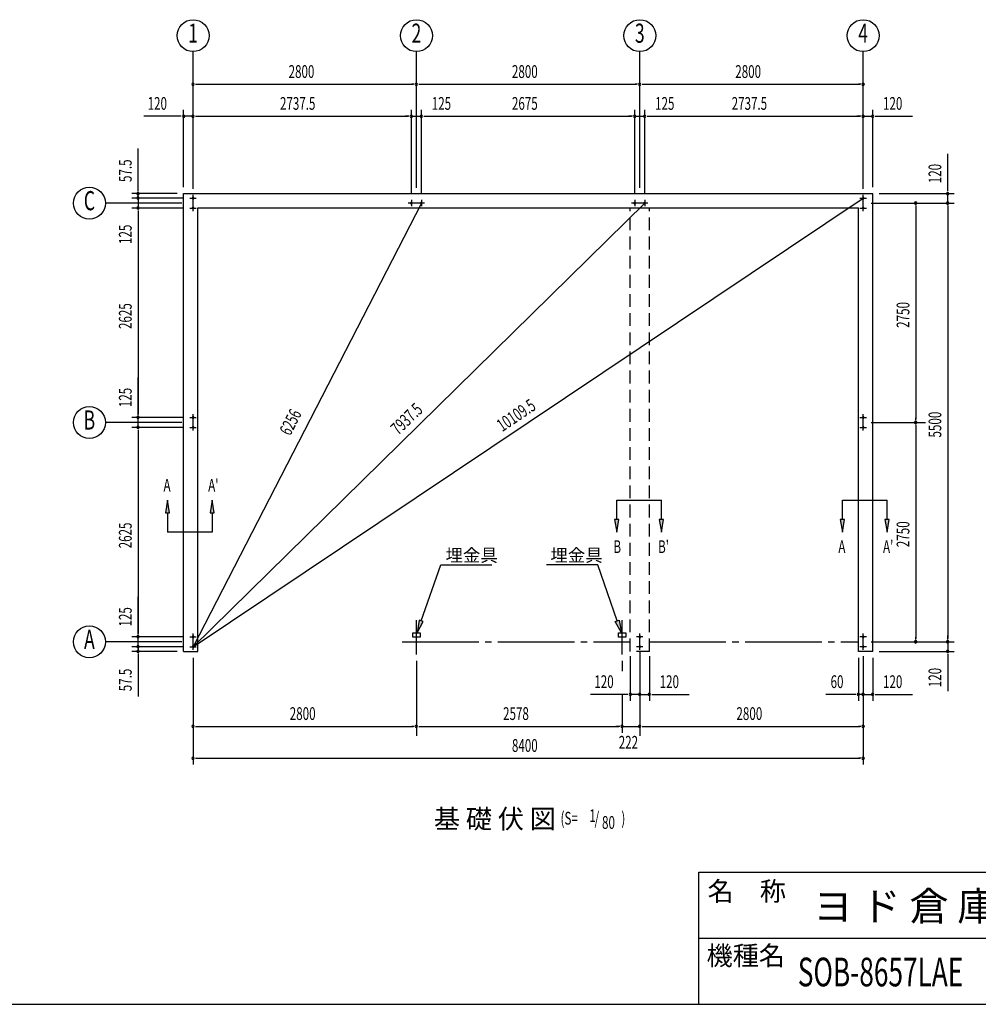
# Model space of a CAD drawing. Extents: x 868 to 32764, y 310 to 22484.
# Drawn here: x 12046 to 24064, y 828 to 13173 of the extents above; entities that cross this region are included whole.
import ezdxf
from ezdxf.enums import TextEntityAlignment as Align

# ---------------------------------------------------------------- set-up
doc = ezdxf.new("R2010")
doc.units = 0
doc.header["$LTSCALE"] = 80
doc.header["$MEASUREMENT"] = 0
for name, pattern in [('1PL-L', [56, 50, -2, 2, -2]), ('1PL-M', [15, 12, -1, 1, -1]), ('HIDE-L', [3, 2, -1])]:
    doc.linetypes.add(name, pattern=pattern)
for name, color, linetype in [('1PL-L1', 6, '1PL-L'), ('1PL-M1', 6, '1PL-M'), ('HIKIDASHI', 6, 'CONTINUOUS'), ('NAME', 20, 'CONTINUOUS'), ('SUNPOU', 4, 'CONTINUOUS'), ('U1', 3, 'CONTINUOUS'), ('U6', 1, 'CONTINUOUS'), ('WAKUMOJI-01', 130, 'CONTINUOUS'), ('WAKUSEN-01', 50, 'CONTINUOUS'), ('WAKUSEN-02', 130, 'CONTINUOUS')]:
    doc.layers.add(name, color=color, linetype=linetype)
doc.styles.add('00', font='ROMANS', dxfattribs={"width": 0.666667, "bigfont": 'BIGFONT'})
doc.styles.add('01', font='ROMANS', dxfattribs={"height": 3, "bigfont": 'BIGFONT'})
doc.styles.add('WAKUMOJI', font='SIMPLEX', dxfattribs={"height": 3, "bigfont": 'BIGFONT'})

msp = doc.modelspace()

# ---------------------------------------------------------------- linework, layer by layer
at = {"layer": '1PL-L1'}
for p, q in [((14180, 10936), (14260, 10936)), ((14220, 10771), (14220, 10976)), ((17122, 10873), (16917, 10873)), ((16957, 10913), (16957, 10833)), ((17082, 10913), (17082, 10833)), ((19922, 10873), (19717, 10873)), ((19757, 10913), (19757, 10833)), ((19882, 10913), (19882, 10833)), ((22580, 10936), (22660, 10936)), ((22620, 10771), (22620, 10976)), ((14180, 10811), (14260, 10811)), ((22580, 10811), (22660, 10811)), ((14180, 8186), (14260, 8186)), ((14220, 8021), (14220, 8226)), ((22580, 8186), (22660, 8186)), ((22620, 8021), (22620, 8226)), ((14180, 8061), (14260, 8061)), ((22580, 8061), (22660, 8061)), ((14180, 5436), (14260, 5436)), ((14220, 5271), (14220, 5476)), ((19860, 5436), (19780, 5436)), ((19820, 5271), (19820, 5476)), ((22660, 5436), (22580, 5436)), ((22620, 5271), (22620, 5476)), ((14180, 5311), (14260, 5311)), ((19860, 5311), (19780, 5311)), ((22660, 5311), (22580, 5311))]:
    msp.add_line(p, q, dxfattribs=at)
at = {"layer": '1PL-M1'}
for p, q in [((17020, 5213), (17020, 5646)), ((19598, 5213), (19598, 5646)), ((16840, 5373), (19700, 5373)), ((19940, 5373), (22560, 5373))]:
    msp.add_line(p, q, dxfattribs=at)
at = {"layer": 'HIKIDASHI'}
for p, q in [((13900, 7148), (13873, 6988)), ((13926, 6988), (13900, 7148)), ((14460, 7148), (14433, 6988)), ((14486, 6988), (14460, 7148)), ((19530, 7148), (20090, 7148)), ((19530, 6908), (19530, 7148)), ((20090, 6908), (20090, 7148)), ((22360, 7148), (22920, 7148)), ((22360, 6908), (22360, 7148)), ((22920, 6908), (22920, 7148)), ((13873, 6988), (13926, 6988)), ((13900, 6988), (13900, 6748)), ((14433, 6988), (14486, 6988)), ((14460, 6988), (14460, 6748)), ((19503, 6908), (19530, 6748)), ((19556, 6908), (19503, 6908)), ((19530, 6748), (19556, 6908)), ((20063, 6908), (20090, 6748)), ((20116, 6908), (20063, 6908)), ((20090, 6748), (20116, 6908)), ((22333, 6908), (22360, 6748)), ((22386, 6908), (22333, 6908)), ((22360, 6748), (22386, 6908)), ((22893, 6908), (22920, 6748)), ((22946, 6908), (22893, 6908)), ((22920, 6748), (22946, 6908)), ((14460, 6748), (13900, 6748)), ((17081, 5637), (17324, 6338)), ((17324, 6338), (17965, 6338)), ((19294, 6338), (18652, 6338)), ((19537, 5637), (19294, 6338)), ((17056, 5646), (17028, 5486)), ((17028, 5486), (17106, 5629)), ((17106, 5629), (17056, 5646)), ((19512, 5629), (19562, 5646)), ((19589, 5486), (19512, 5629)), ((19562, 5646), (19589, 5486))]:
    msp.add_line(p, q, dxfattribs=at)
for points in [[(13926, 6988), (13873, 6988), (13900, 7148)], [(14486, 6988), (14433, 6988), (14460, 7148)], [(19503, 6908), (19556, 6908), (19530, 6748)], [(20063, 6908), (20116, 6908), (20090, 6748)], [(22333, 6908), (22386, 6908), (22360, 6748)], [(22893, 6908), (22946, 6908), (22920, 6748)], [(17056, 5646), (17106, 5629), (17028, 5486)], [(19562, 5646), (19512, 5629), (19589, 5486)]]:
    msp.add_solid(points, dxfattribs=at)
at = {"layer": 'SUNPOU'}
for p, q in [((14220, 11056), (14220, 12773)), ((17020, 11066), (17020, 12773)), ((19820, 11066), (19820, 12773)), ((22620, 11056), (22620, 12773)), ((14220, 12272), (14220, 12443)), ((14250, 12363), (14280, 12363)), ((14260, 12363), (16980, 12363)), ((16990, 12363), (16960, 12363)), ((17020, 12272), (17020, 12443)), ((17020, 12272), (17020, 12443)), ((17050, 12363), (17080, 12363)), ((17060, 12363), (19780, 12363)), ((19790, 12363), (19760, 12363)), ((19820, 12347), (19820, 12443)), ((19820, 12347), (19820, 12443)), ((19850, 12363), (19880, 12363)), ((19860, 12363), (22580, 12363)), ((22590, 12363), (22560, 12363)), ((22620, 12347), (22620, 12443)), ((14100, 11073), (14100, 12043)), ((14220, 11053), (14220, 12043)), ((14220, 11056), (14220, 12043)), ((16957, 10993), (16957, 12043)), ((16957, 10993), (16957, 12043)), ((17082, 10993), (17082, 12043)), ((17082, 10993), (17082, 12043)), ((19757, 10993), (19757, 12043)), ((19757, 10993), (19757, 12043)), ((19882, 10993), (19882, 12043)), ((19882, 10993), (19882, 12043)), ((22620, 11053), (22620, 12043)), ((22620, 11056), (22620, 12043)), ((22740, 11073), (22740, 12043)), ((14060, 11963), (13601, 11963)), ((14070, 11963), (14040, 11963)), ((14220, 11963), (14100, 11963)), ((14250, 11963), (14280, 11963)), ((14250, 11963), (14280, 11963)), ((14260, 11963), (16917, 11963)), ((14260, 11963), (14300, 11963)), ((16917, 11963), (16877, 11963)), ((16927, 11963), (16897, 11963)), ((16927, 11963), (16897, 11963)), ((16957, 11963), (17082, 11963)), ((17112, 11963), (17142, 11963)), ((17112, 11963), (17142, 11963)), ((17122, 11963), (19717, 11963)), ((17122, 11963), (17581, 11963)), ((19717, 11963), (19677, 11963)), ((19727, 11963), (19697, 11963)), ((19727, 11963), (19697, 11963)), ((19757, 11963), (19882, 11963)), ((19912, 11963), (19942, 11963)), ((19912, 11963), (19942, 11963)), ((19922, 11963), (20381, 11963)), ((19922, 11963), (22580, 11963)), ((22580, 11963), (22540, 11963)), ((22590, 11963), (22560, 11963)), ((22590, 11963), (22560, 11963)), ((22620, 11963), (22740, 11963)), ((22770, 11963), (22800, 11963)), ((22780, 11963), (23239, 11963)), ((13530, 11033), (13530, 11558)), ((23680, 11033), (23680, 11492)), ((14020, 10993), (13450, 10993)), ((13530, 11023), (13530, 11053)), ((13530, 10976), (13530, 11016)), ((13530, 10966), (13530, 10996)), ((13530, 10936), (13530, 10993)), ((22820, 10993), (23760, 10993)), ((23680, 11023), (23680, 11053)), ((23680, 10873), (23680, 10993)), ((14080, 10873), (13120, 10873)), ((14100, 10936), (13450, 10936)), ((14100, 10936), (13450, 10936)), ((13530, 10936), (13530, 10811)), ((13530, 10906), (13530, 10876)), ((13530, 10896), (13530, 10856)), ((14220, 5311), (22620, 10936)), ((17082, 10873), (14220, 5311)), ((14220, 5311), (19882, 10873)), ((22720, 10873), (23760, 10873)), ((22740, 10873), (23760, 10873)), ((14100, 10811), (13450, 10811)), ((14100, 10811), (13450, 10811)), ((13530, 10781), (13530, 10751)), ((13530, 10781), (13530, 10751)), ((13530, 10771), (13530, 10312)), ((13530, 10771), (13530, 8226)), ((23280, 10843), (23280, 10813)), ((23280, 10833), (23280, 8163)), ((23680, 10843), (23680, 10813)), ((23680, 10843), (23680, 10813)), ((23680, 10833), (23680, 5413)), ((23680, 10833), (23680, 10793)), ((13530, 8226), (13530, 8685)), ((14100, 8186), (13450, 8186)), ((14100, 8186), (13450, 8186)), ((13530, 8216), (13530, 8246)), ((13530, 8216), (13530, 8246)), ((13530, 8061), (13530, 8186)), ((23280, 8153), (23280, 8183)), ((14080, 8123), (13120, 8123)), ((14100, 8061), (13450, 8061)), ((14100, 8061), (13450, 8061)), ((13530, 8031), (13530, 8001)), ((13530, 8031), (13530, 8001)), ((22720, 8123), (23400, 8123)), ((23280, 8093), (23280, 8063)), ((23280, 8083), (23280, 5413)), ((13530, 8021), (13530, 7981)), ((13530, 8021), (13530, 5476)), ((13530, 5476), (13530, 5935)), ((14100, 5436), (13450, 5436)), ((14100, 5436), (13450, 5436)), ((13530, 5466), (13530, 5496)), ((13530, 5466), (13530, 5496)), ((13530, 5311), (13530, 5436)), ((23280, 5403), (23280, 5433)), ((23680, 5413), (23680, 5453)), ((23680, 5403), (23680, 5433)), ((23680, 5403), (23680, 5433)), ((14080, 5373), (13120, 5373)), ((14100, 5311), (13450, 5311)), ((14100, 5311), (13450, 5311)), ((13530, 5351), (13530, 5391)), ((13530, 5341), (13530, 5371)), ((13530, 5311), (13530, 5253)), ((22720, 5373), (23760, 5373)), ((22740, 5373), (23760, 5373)), ((23680, 5373), (23680, 5253)), ((14020, 5253), (13450, 5253)), ((13530, 5281), (13530, 5251)), ((13530, 5271), (13530, 5231)), ((13530, 5223), (13530, 5193)), ((13530, 5213), (13530, 4688)), ((19700, 5193), (19700, 4633)), ((19820, 5253), (19820, 4633)), ((19820, 5253), (19820, 4633)), ((19940, 5193), (19940, 4633)), ((22620, 5191), (22620, 4633)), ((22620, 5191), (22620, 3833)), ((22620, 5191), (22620, 4633)), ((22820, 5253), (23760, 5253)), ((23680, 5223), (23680, 5193)), ((23680, 5213), (23680, 4754)), ((14220, 5173), (14220, 3833)), ((17020, 5133), (17020, 4193)), ((19598, 5133), (19598, 5006)), ((19820, 5181), (19820, 4193)), ((22560, 5173), (22560, 4633)), ((22740, 5173), (22740, 4633)), ((19660, 4713), (19201, 4713)), ((19598, 4713), (19598, 4233)), ((19670, 4713), (19640, 4713)), ((19820, 4713), (19700, 4713)), ((19780, 4713), (19740, 4713)), ((19790, 4713), (19760, 4713)), ((19820, 4713), (19940, 4713)), ((19850, 4713), (19880, 4713)), ((19860, 4713), (19900, 4713)), ((19970, 4713), (20000, 4713)), ((19980, 4713), (20439, 4713)), ((22520, 4713), (22152, 4713)), ((22530, 4713), (22500, 4713)), ((22580, 4713), (22540, 4713)), ((22620, 4713), (22560, 4713)), ((22590, 4713), (22560, 4713)), ((22620, 4713), (22740, 4713)), ((22650, 4713), (22680, 4713)), ((22660, 4713), (22700, 4713)), ((22770, 4713), (22800, 4713)), ((22780, 4713), (23239, 4713)), ((14250, 4313), (14280, 4313)), ((14260, 4313), (16980, 4313)), ((16990, 4313), (16960, 4313)), ((17050, 4313), (17080, 4313)), ((17060, 4313), (19558, 4313)), ((19558, 4313), (19518, 4313)), ((19568, 4313), (19538, 4313)), ((19568, 4313), (19538, 4313)), ((19598, 4313), (19820, 4313)), ((19850, 4313), (19880, 4313)), ((19860, 4313), (22580, 4313)), ((22590, 4313), (22560, 4313)), ((14250, 3913), (14280, 3913)), ((14260, 3913), (22580, 3913)), ((22590, 3913), (22560, 3913))]:
    msp.add_line(p, q, dxfattribs=at)
for centre in [(14220, 12973), (17020, 12973), (19820, 12973), (22620, 12973), (12920, 10873), (12920, 8123), (12920, 5373)]:
    msp.add_circle(centre, 200, dxfattribs=at)
for centre, start, end in [((14220, 12363), 0, 180), ((14220, 12363), 180, 0), ((17020, 12363), 0, 180), ((17020, 12363), 0, 180), ((17020, 12363), 180, 0), ((17020, 12363), 180, 0), ((19820, 12363), 0, 180), ((19820, 12363), 0, 180), ((19820, 12363), 180, 0), ((19820, 12363), 180, 0), ((22620, 12363), 0, 180), ((22620, 12363), 180, 0), ((14100, 11963), 0, 180), ((14220, 11963), 0, 180), ((14220, 11963), 0, 180), ((16957, 11963), 0, 180), ((16957, 11963), 0, 180), ((17082, 11963), 0, 180), ((17082, 11963), 0, 180), ((19757, 11963), 0, 180), ((19757, 11963), 0, 180), ((19882, 11963), 0, 180), ((19882, 11963), 0, 180), ((22620, 11963), 0, 180), ((22620, 11963), 0, 180), ((22740, 11963), 0, 180), ((14100, 11963), 180, 0), ((14220, 11963), 180, 0), ((14220, 11963), 180, 0), ((16957, 11963), 180, 0), ((16957, 11963), 180, 0), ((17082, 11963), 180, 0), ((17082, 11963), 180, 0), ((19757, 11963), 180, 0), ((19757, 11963), 180, 0), ((19882, 11963), 180, 0), ((19882, 11963), 180, 0), ((22620, 11963), 180, 0), ((22620, 11963), 180, 0), ((22740, 11963), 180, 0), ((13530, 10993), 90, 270), ((13530, 10993), 270, 90), ((23680, 10993), 90, 270), ((23680, 10993), 270, 90), ((13530, 10936), 90, 270), ((13530, 10936), 90, 270), ((13530, 10936), 270, 90), ((13530, 10936), 270, 90), ((23280, 10873), 90, 270), ((23280, 10873), 270, 90), ((23680, 10873), 90, 270), ((23680, 10873), 90, 270), ((23680, 10873), 270, 90), ((23680, 10873), 270, 90), ((13530, 10811), 90, 270), ((13530, 10811), 90, 270), ((13530, 10811), 270, 90), ((13530, 10811), 270, 90), ((13530, 8186), 90, 270), ((13530, 8186), 90, 270), ((13530, 8186), 270, 90), ((13530, 8186), 270, 90), ((13530, 8061), 90, 270), ((13530, 8061), 90, 270), ((13530, 8061), 270, 90), ((13530, 8061), 270, 90), ((23280, 8123), 90, 270), ((23280, 8123), 90, 270), ((23280, 8123), 270, 90), ((23280, 8123), 270, 90), ((13530, 5436), 90, 270), ((13530, 5436), 90, 270), ((13530, 5436), 270, 90), ((13530, 5436), 270, 90), ((13530, 5311), 90, 270), ((13530, 5311), 90, 270), ((13530, 5311), 270, 90), ((13530, 5311), 270, 90), ((23280, 5373), 90, 270), ((23280, 5373), 270, 90), ((23680, 5373), 90, 270), ((23680, 5373), 90, 270), ((23680, 5373), 270, 90), ((23680, 5373), 270, 90), ((13530, 5253), 90, 270), ((13530, 5253), 270, 90), ((23680, 5253), 90, 270), ((23680, 5253), 270, 90), ((19700, 4713), 0, 180), ((19700, 4713), 180, 0), ((19820, 4713), 0, 180), ((19820, 4713), 0, 180), ((19820, 4713), 180, 0), ((19820, 4713), 180, 0), ((19940, 4713), 0, 180), ((19940, 4713), 180, 0), ((22560, 4713), 0, 180), ((22560, 4713), 180, 0), ((22620, 4713), 0, 180), ((22620, 4713), 0, 180), ((22620, 4713), 180, 0), ((22620, 4713), 180, 0), ((22740, 4713), 0, 180), ((22740, 4713), 180, 0), ((14220, 4313), 0, 180), ((17020, 4313), 0, 180), ((17020, 4313), 0, 180), ((19598, 4313), 0, 180), ((19820, 4313), 0, 180), ((22620, 4313), 0, 180), ((14220, 4313), 180, 0), ((17020, 4313), 180, 0), ((17020, 4313), 180, 0), ((19598, 4313), 180, 0), ((19820, 4313), 180, 0), ((22620, 4313), 180, 0), ((14220, 3913), 0, 180), ((14220, 3913), 180, 0), ((22620, 3913), 0, 180), ((22620, 3913), 180, 0)]:
    msp.add_arc(centre, 15, start, end, dxfattribs=at)
at = {"layer": 'U1'}
for p, q in [((14100, 5253), (14100, 10993)), ((14100, 10993), (22740, 10993)), ((22740, 5253), (22740, 10993)), ((14280, 5253), (14280, 10813)), ((14280, 10813), (22560, 10813)), ((22560, 5253), (22560, 10813)), ((16975, 5431), (16975, 5486)), ((16975, 5486), (17065, 5486)), ((17065, 5486), (17065, 5431)), ((19553, 5486), (19643, 5486)), ((19553, 5431), (19553, 5486)), ((19643, 5486), (19643, 5431)), ((17065, 5431), (16975, 5431)), ((19643, 5431), (19553, 5431)), ((14100, 5253), (14280, 5253)), ((22740, 5253), (22560, 5253))]:
    msp.add_line(p, q, dxfattribs=at)
at = {"layer": 'U1', "linetype": 'HIDE-L'}
for p, q in [((19700, 5253), (19700, 10813)), ((19940, 5253), (19940, 10813)), ((19940, 5253), (19700, 5253))]:
    msp.add_line(p, q, dxfattribs=at)
at = {"layer": 'U6'}
for centre, start, end in [((14220, 10936), 90, 270), ((14220, 10936), 270, 90), ((16957, 10873), 0, 180), ((16957, 10873), 180, 0), ((17082, 10873), 0, 180), ((17082, 10873), 180, 0), ((19757, 10873), 0, 180), ((19757, 10873), 180, 0), ((19882, 10873), 0, 180), ((19882, 10873), 180, 0), ((22620, 10936), 90, 270), ((22620, 10936), 270, 90), ((14220, 10811), 90, 270), ((14220, 10811), 270, 90), ((22620, 10811), 90, 270), ((22620, 10811), 270, 90), ((14220, 8186), 90, 270), ((14220, 8186), 270, 90), ((22620, 8186), 90, 270), ((22620, 8186), 270, 90), ((14220, 8061), 90, 270), ((14220, 8061), 270, 90), ((22620, 8061), 90, 270), ((22620, 8061), 270, 90), ((14220, 5436), 90, 270), ((14220, 5436), 270, 90), ((19820, 5436), 90, 270), ((19820, 5436), 270, 90), ((22620, 5436), 90, 270), ((22620, 5436), 270, 90), ((14220, 5311), 90, 270), ((14220, 5311), 270, 90), ((19820, 5311), 90, 270), ((19820, 5311), 270, 90), ((22620, 5311), 90, 270), ((22620, 5311), 270, 90)]:
    msp.add_arc(centre, 10, start, end, dxfattribs=at)
at = {"layer": 'WAKUSEN-01'}
for p, q in [((20560, 2484), (32764, 2484)), ((20560, 2484), (32764, 2484)), ((20560, 828), (20560, 2484)), ((868, 828), (32764, 828))]:
    msp.add_line(p, q, dxfattribs=at)
at = {"layer": 'WAKUSEN-02'}
msp.add_line((20560, 1656), (26868, 1656), dxfattribs=at)
msp.add_line((20560, 1656), (26868, 1656), dxfattribs=at)

# ---------------------------------------------------------------- texts
at = {"layer": 'HIKIDASHI', "style": '00', "width": 0.67}
for s, p in [('A', (13849, 7256)), ("A'", (14409, 7256)), ('B', (19489, 6486)), ("B'", (20049, 6486)), ('A', (22309, 6486)), ("A'", (22869, 6486)), ('(S=', (18826, 3081)), ('1', (19187, 3112)), ('/', (19253, 3081)), (')', (19589, 3081)), ('80', (19346, 3028))]:
    msp.add_text(s, height=160, dxfattribs=at).set_placement(p)
at = {"layer": 'HIKIDASHI', "style": '01'}
for s, height, p in [('埋金具', 160, (17385, 6378)), ('埋金具', 160, (18699, 6378)), ('基 礎 伏 図', 240, (17239, 3033))]:
    msp.add_text(s, height=height, dxfattribs=at).set_placement(p)
at = {"layer": 'NAME', "style": '01'}
msp.add_text('ヨ ド 倉 庫（布基礎）', height=360, dxfattribs=at).set_placement((21997, 1878))
at = {"layer": 'NAME', "style": '00', "width": 0.67}
msp.add_text('SOB-8657LAE', height=360, dxfattribs=at).set_placement((21801, 1053))
at = {"layer": 'SUNPOU', "style": '00', "width": 0.67}
for s, p in [('1', (14220, 12973)), ('2', (17020, 12973)), ('3', (19820, 12973)), ('4', (22620, 12973)), ('C', (12920, 10873)), ('B', (12920, 8123)), ('A', (12920, 5373))]:
    msp.add_text(s, height=240, dxfattribs=at).set_placement(p, align=Align.MIDDLE)
at = {"layer": 'SUNPOU', "style": '00'}
for s, width, p in [('2800', 0.666667, (15417, 12443)), ('2800', 0.666667, (18217, 12443)), ('2800', 0.666667, (21017, 12443)), ('120', 0.666667, (13650, 12043)), ('2737.5', 0.666667, (15309, 12043)), ('125', 0.666667, (17212, 12043)), ('2675', 0.666667, (18217, 12043)), ('125', 0.666667, (20012, 12043)), ('2737.5', 0.666667, (20972, 12043)), ('120', 0.666667, (22869, 12043)), ('120', 0.666667, (19250, 4793)), ('120', 0.666667, (20069, 4793)), ('60', 0.666667, (22212, 4793)), ('120', 0.666667, (22869, 4793)), ('2800', 0.67, (15431, 4393)), ('2578', 0.666667, (18106, 4393)), ('2800', 0.67, (21031, 4393)), ('8400', 0.666667, (18217, 3993)), ('222', 0.666667, (19556, 4033))]:
    msp.add_text(s, height=160, dxfattribs=dict(at, width=width)).set_placement(p)
for s, rotation, width, p in [('57.5', 90, 0.666667, (13450, 11138)), ('120', 90, 0.666667, (23600, 11123)), ('125', 90, 0.666667, (13450, 10361)), ('2625', 90, 0.666667, (13450, 9295)), ('2750', 90, 0.67, (23200, 9309)), ('125', 90, 0.666667, (13450, 8315)), ('10109.5', 34, 0.666667, (18096, 8001)), ('6256', 63, 0.666667, (15438, 7947)), ('7937.5', 44, 0.666667, (16792, 7956)), ('5500', 90, 0.67, (23600, 7934)), ('2625', 90, 0.666667, (13450, 6545)), ('2750', 90, 0.67, (23200, 6559)), ('125', 90, 0.666667, (13450, 5565)), ('57.5', 90, 0.666667, (13450, 4753)), ('120', 90, 0.666667, (23600, 4804))]:
    msp.add_text(s, height=160, rotation=rotation, dxfattribs=dict(at, width=width)).set_placement(p)
at = {"layer": 'WAKUMOJI-01', "style": 'WAKUMOJI'}
for s, p in [('名\u3000称', (20670, 2126)), ('名\u3000称', (20670, 2126)), ('機種名', (20657, 1319)), ('機種名', (20657, 1319))]:
    msp.add_text(s, height=240, dxfattribs=at).set_placement(p)

doc.saveas('drawing.dxf')
